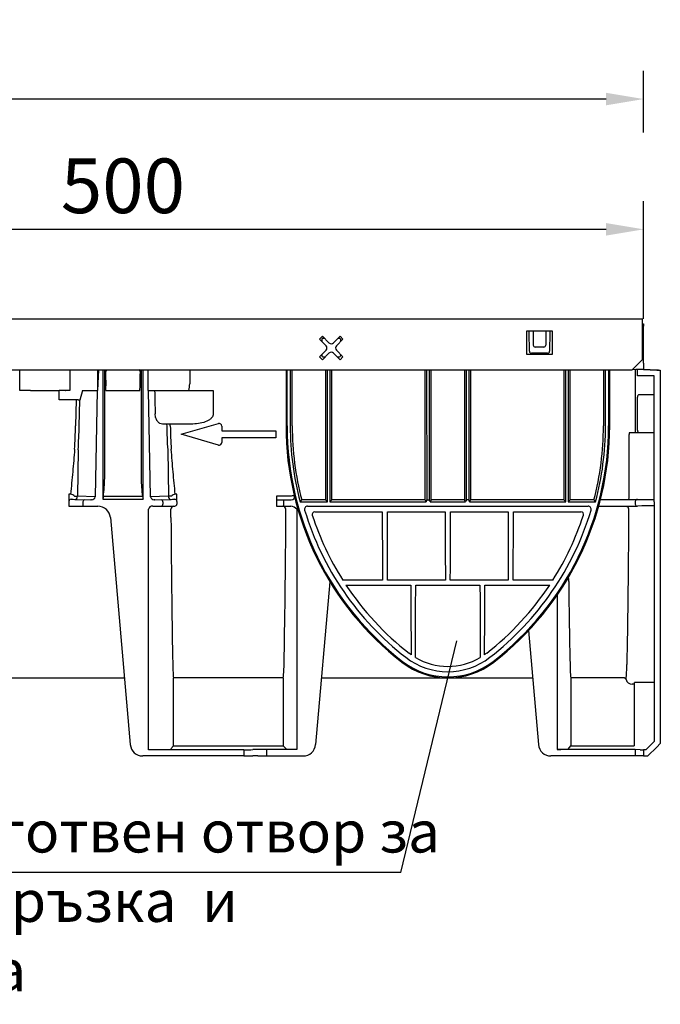
# Model space of a CAD drawing. Extents: x 86836 to 89796, y -2567 to 1472.
# Drawn here: x 88402 to 88709, y -1913 to -1440 of the extents above; entities that cross this region are included whole.
import ezdxf

# ---------------------------------------------------------------- set-up
doc = ezdxf.new("R2010")
doc.units = 0
doc.header["$LTSCALE"] = 2.5
doc.layers.get('DEFPOINTS').update_dxf_attribs({"color": 10, "linetype": 'CONTINUOUS'})
for name, color, linetype in [('BEMASS', 10, 'CONTINUOUS'), ('DUENN-18', 10, 'CONTINUOUS'), ('SICHTBAR', 10, 'CONTINUOUS'), ('TEXT35', 10, 'CONTINUOUS')]:
    doc.layers.add(name, color=color, linetype=linetype)
doc.styles.add('ACO', font='trebuc.ttf', dxfattribs={"width": 0.8})
doc.styles.get("Standard").update_dxf_attribs({"font": 'arial.ttf'})
doc.dimstyles.get("Standard").update_dxf_attribs({"dimscale": 7.5, "dimtxt": 3.5, "dimasz": 2.4, "dimexe": 1.8, "dimexo": 0, "dimgap": 1, "dimtad": 1, "dimdec": 0, "dimrnd": 0.01, "dimzin": 0, "dimtxsty": 'STANDARD', "dimcen": 3, "dimclrd": 256, "dimclre": 256, "dimclrt": 256, "dimazin": 3, "dimtfac": 1, "dimtdec": 0, "dimtix": 1, "dimtmove": 0, "dimatfit": 3, "dimtolj": 1, "dimtzin": 0})

# ---------------------------------------------------------------- blocks, each defined once
blk = doc.blocks.new('*D29')
at = {"layer": 'BEMASS'}
for p, q in [((88201.46, -1586.75), (88201.46, -1527.3)), ((88701.46, -1583.75), (88701.46, -1527.3)), ((88683.46, -1540.8), (88219.46, -1540.8))]:
    blk.add_line(p, q, dxfattribs=at)
for points in [[(88219.46, -1537.8), (88219.46, -1543.8), (88201.46, -1540.8)], [(88683.46, -1537.8), (88683.46, -1543.8), (88701.46, -1540.8)]]:
    blk.add_solid(points, dxfattribs=at)
at = {"layer": 'DEFPOINTS', "color": 0}
for p in [(88201.46, -1540.8), (88701.46, -1583.75), (88201.46, -1586.75)]:
    blk.add_point(p, dxfattribs=at)
at = {"layer": 'BEMASS', "insert": (88451.46, -1519.89), "char_height": 26.25, "attachment_point": 5}
blk.add_mtext('\\A1;500', dxfattribs=at)
blk = doc.blocks.new('*D30')
at = {"layer": 'BEMASS'}
for p, q in [((87701.46, -1583.75), (87701.46, -1464.73)), ((88701.46, -1494.34), (88701.46, -1464.73)), ((88683.46, -1478.23), (87719.46, -1478.23))]:
    blk.add_line(p, q, dxfattribs=at)
for points in [[(87719.46, -1475.23), (87719.46, -1481.23), (87701.46, -1478.23)], [(88683.46, -1475.23), (88683.46, -1481.23), (88701.46, -1478.23)]]:
    blk.add_solid(points, dxfattribs=at)
at = {"layer": 'DEFPOINTS', "color": 0}
for p in [(87701.46, -1478.23), (88701.46, -1494.34), (87701.46, -1583.75)]:
    blk.add_point(p, dxfattribs=at)
at = {"layer": 'BEMASS', "insert": (88201.46, -1457.33), "char_height": 26.25, "attachment_point": 5}
blk.add_mtext('\\A1;1000', dxfattribs=at)

msp = doc.modelspace()

# ---------------------------------------------------------------- linework, layer by layer
at = {"layer": 'DUENN-18'}
for p, q in [((88700.956, -1587.253), (88700.956, -1586.253)), ((88700.956, -1603.253), (88700.956, -1587.253)), ((88547.214, -1592.096), (88545.8, -1593.51)), ((88545.8, -1593.51), (88548.982, -1596.692)), ((88546.983, -1593.512), (88546.983, -1594.693)), ((88550.396, -1595.278), (88547.214, -1592.096)), ((88547.466, -1593.029), (88548.147, -1593.029)), ((88555.699, -1592.096), (88552.517, -1595.278)), ((88553.931, -1596.692), (88557.113, -1593.51)), ((88554.766, -1593.029), (88555.447, -1593.029)), ((88557.113, -1593.51), (88555.699, -1592.096)), ((88555.93, -1593.512), (88555.93, -1594.693)), ((88645.206, -1589.753), (88645.206, -1600.753)), ((88657.706, -1589.753), (88645.206, -1589.753)), ((88646.557, -1590.278), (88646.557, -1589.753)), ((88646.636, -1599.334), (88646.557, -1590.278)), ((88648.422, -1589.753), (88648.422, -1596.379)), ((88654.491, -1589.753), (88654.491, -1596.379)), ((88656.356, -1590.278), (88656.277, -1599.334)), ((88656.356, -1589.753), (88656.356, -1590.278)), ((88657.706, -1600.753), (88657.706, -1589.753)), ((88653.495, -1597.375), (88649.418, -1597.375)), ((88548.982, -1598.814), (88545.8, -1601.996)), ((88545.8, -1601.996), (88547.214, -1603.41)), ((88546.983, -1600.813), (88546.983, -1601.494)), ((88547.214, -1603.41), (88550.396, -1600.228)), ((88547.466, -1601.977), (88548.647, -1601.977)), ((88552.517, -1600.228), (88555.699, -1603.41)), ((88557.113, -1601.996), (88553.931, -1598.814)), ((88554.266, -1601.977), (88555.447, -1601.977)), ((88555.699, -1603.41), (88557.113, -1601.996)), ((88555.93, -1600.813), (88555.93, -1601.494)), ((88645.206, -1600.753), (88657.706, -1600.753)), ((88655.273, -1600.332), (88647.639, -1600.332)), ((88695.956, -1608.253), (88700.956, -1603.253)), ((88696.949, -1607.26), (88696.977, -1607.26)), ((88402.008, -1618.253), (88402.008, -1608.253)), ((88425.942, -1608.253), (88425.942, -1613.253)), ((88442.696, -1660.317), (88442.696, -1608.253)), ((88443.268, -1609.19), (88443.233, -1609.12)), ((88443.277, -1613.253), (88443.277, -1610.19)), ((88459.671, -1613.183), (88459.671, -1610.12)), ((88460.217, -1608.253), (88460.217, -1660.317)), ((88483.591, -1608.253), (88483.591, -1610.253)), ((88483.591, -1610.253), (88483.591, -1613.253)), ((88529.756, -1608.253), (88529.756, -1635.253)), ((88532.765, -1635.253), (88532.765, -1608.253)), ((88548.748, -1608.253), (88548.748, -1670.744)), ((88549.748, -1671.744), (88549.748, -1608.253)), ((88550.765, -1608.253), (88550.765, -1671.744)), ((88551.765, -1670.744), (88551.765, -1608.253)), ((88596.392, -1608.253), (88596.448, -1670.744)), ((88597.448, -1670.753), (88597.392, -1608.253)), ((88598.521, -1608.253), (88598.465, -1670.753)), ((88599.465, -1670.744), (88599.521, -1608.253)), ((88615.392, -1608.253), (88615.448, -1670.744)), ((88616.448, -1670.753), (88616.392, -1608.253)), ((88617.521, -1608.253), (88617.465, -1670.753)), ((88618.465, -1670.744), (88618.521, -1608.253)), ((88663.148, -1608.253), (88663.148, -1670.744)), ((88664.148, -1671.744), (88664.148, -1608.253)), ((88665.165, -1608.253), (88665.165, -1671.744)), ((88666.165, -1670.744), (88666.165, -1608.253)), ((88682.148, -1608.253), (88682.148, -1635.253)), ((88685.156, -1635.253), (88685.156, -1608.253)), ((88697.456, -1608.253), (88697.456, -1638.553)), ((88425.954, -1615.545), (88425.976, -1618.253)), ((88443.291, -1618.253), (88443.282, -1615.961)), ((88459.656, -1618.253), (88459.666, -1615.892)), ((88404.007, -1618.253), (88402.008, -1618.253)), ((88404.007, -1618.253), (88404.105, -1618.253)), ((88407.105, -1618.253), (88404.105, -1618.253)), ((88407.105, -1618.253), (88420.908, -1618.253)), ((88420.856, -1621.911), (88420.856, -1618.253)), ((88420.856, -1622.744), (88420.856, -1621.911)), ((88423.908, -1618.253), (88420.908, -1618.253)), ((88423.908, -1618.253), (88423.969, -1618.253)), ((88425.976, -1618.253), (88423.969, -1618.253)), ((88431.994, -1618.253), (88430.705, -1622.779)), ((88431.994, -1618.253), (88439.168, -1618.253)), ((88443.291, -1618.253), (88459.656, -1618.253)), ((88463.745, -1618.253), (88466.686, -1618.253)), ((88468.046, -1618.253), (88493.874, -1618.253)), ((88493.874, -1618.253), (88494.827, -1618.253)), ((88494.827, -1618.253), (88494.827, -1629.478)), ((88698.456, -1623.081), (88698.456, -1621.349)), ((88706.369, -1620.253), (88699.456, -1620.253)), ((88428.973, -1622.744), (88420.856, -1622.744)), ((88428.973, -1622.744), (88428.721, -1635.253)), ((88430.453, -1635.288), (88430.705, -1622.779)), ((88698.456, -1635.553), (88698.456, -1623.081)), ((88472.443, -1634.437), (88470.38, -1634.374)), ((88472.443, -1634.437), (88472.46, -1635.288)), ((88483.236, -1634.402), (88474.175, -1634.402)), ((88474.192, -1635.253), (88474.175, -1634.402)), ((88698.456, -1637.285), (88698.456, -1635.553)), ((88695.22, -1638.553), (88694.456, -1638.553)), ((88694.456, -1669.869), (88694.456, -1639.353)), ((88706.352, -1638.553), (88695.22, -1638.553)), ((88429.967, -1646.628), (88429.629, -1669.026)), ((88472.946, -1646.628), (88473.284, -1669.026)), ((88425.553, -1667.982), (88425.553, -1670.139)), ((88426.324, -1667.982), (88425.553, -1667.982)), ((88438.139, -1669.283), (88429.629, -1669.026)), ((88460.849, -1669.058), (88442.064, -1669.058)), ((88473.284, -1669.026), (88464.774, -1669.283)), ((88477.36, -1667.982), (88476.589, -1667.982)), ((88477.36, -1670.139), (88477.36, -1667.982)), ((88525.13, -1668.899), (88525.13, -1670.753)), ((88532.3, -1668.899), (88525.13, -1668.899)), ((88425.553, -1670.139), (88425.553, -1671.44)), ((88432.24, -1671.701), (88432.24, -1673.753)), ((88470.673, -1671.701), (88470.673, -1672.753)), ((88477.36, -1671.44), (88477.36, -1670.139)), ((88528.59, -1670.753), (88528.59, -1673.753)), ((88548.748, -1670.744), (88537.323, -1670.744)), ((88596.448, -1670.744), (88551.765, -1670.744)), ((88596.448, -1670.744), (88596.448, -1670.744)), ((88615.448, -1670.744), (88599.465, -1670.744)), ((88663.148, -1670.744), (88618.465, -1670.744)), ((88677.59, -1670.744), (88666.165, -1670.744)), ((88697.415, -1671.557), (88697.415, -1672.749)), ((88543.542, -1676.538), (88575.968, -1676.538)), ((88578.539, -1676.538), (88606.171, -1676.538)), ((88608.742, -1676.538), (88636.374, -1676.538)), ((88638.945, -1676.538), (88671.37, -1676.538)), ((88576.069, -1709.28), (88557.014, -1709.28)), ((88558.541, -1711.64), (88589.678, -1711.64)), ((88606.272, -1709.28), (88578.438, -1709.28)), ((88592.029, -1711.64), (88622.884, -1711.64)), ((88636.475, -1709.28), (88608.641, -1709.28)), ((88625.235, -1711.64), (88656.372, -1711.64)), ((88657.899, -1709.28), (88638.844, -1709.28)), ((88475.747, -1788.805), (88475.747, -1756.253)), ((88528.456, -1756.253), (88528.456, -1788.805)), ((88666.457, -1756.253), (88666.457, -1788.906)), ((88692.03, -1756.253), (88666.457, -1756.253)), ((88696.903, -1759.254), (88695.902, -1759.254)), ((88696.903, -1759.254), (88696.903, -1788.906)), ((88706.456, -1758.416), (88697.025, -1758.416)), ((88474.524, -1790.273), (88475.747, -1788.805)), ((88475.747, -1788.805), (88528.456, -1788.805)), ((88528.456, -1788.805), (88529.756, -1790.365)), ((88665.157, -1790.466), (88666.457, -1788.906)), ((88666.457, -1788.906), (88696.903, -1788.906))]:
    msp.add_line(p, q, dxfattribs=at)
at = {"layer": 'DUENN-18', "flags": 128}
for points in [[(88430.705, -1622.779), (88430.56, -1622.776), (88430.387, -1622.773), (88430.191, -1622.769), (88429.973, -1622.764), (88429.739, -1622.76), (88429.491, -1622.755), (88429.234, -1622.75), (88428.973, -1622.744)], [(88474.175, -1634.402), (88473.914, -1634.407), (88473.657, -1634.412), (88473.409, -1634.417), (88473.175, -1634.422), (88472.957, -1634.426), (88472.761, -1634.43), (88472.588, -1634.434), (88472.443, -1634.437)], [(88548.748, -1670.744), (88548.768, -1670.765), (88548.826, -1670.823), (88548.919, -1670.916), (88549.044, -1671.04), (88549.195, -1671.191), (88549.367, -1671.364), (88549.554, -1671.55), (88549.748, -1671.744)], [(88551.765, -1670.744), (88551.744, -1670.765), (88551.686, -1670.823), (88551.594, -1670.916), (88551.469, -1671.04), (88551.318, -1671.191), (88551.146, -1671.364), (88550.959, -1671.55), (88550.765, -1671.744)], [(88664.148, -1671.744), (88663.954, -1671.55), (88663.767, -1671.364), (88663.595, -1671.191), (88663.444, -1671.04), (88663.319, -1670.916), (88663.226, -1670.823), (88663.168, -1670.765), (88663.148, -1670.744)], [(88665.165, -1671.744), (88665.359, -1671.55), (88665.546, -1671.364), (88665.718, -1671.191), (88665.869, -1671.04), (88665.994, -1670.916), (88666.086, -1670.823), (88666.144, -1670.765), (88666.165, -1670.744)]]:
    msp.add_lwpolyline(points, dxfattribs=at)
at = {"layer": 'DUENN-18'}
for centre, radius, start, end in [((88547.921, -1597.753), 1.5, 315, 45), ((88551.456, -1594.217), 1.5, 225, 315), ((88554.992, -1597.753), 1.5, 135, 225), ((88551.456, -1601.289), 1.5, 45, 135), ((88444.233, -1609.121), 1, 119.82198, 179.98646), ((88413.444, -1609.946), 29.834, 359.53165, 1.45202), ((88458.679, -1609.121), 1, 0.0122, 60.17766), ((88489.504, -1609.876), 29.834, 178.54798, 180.46835), ((88638.468, -1613.295), 212.526, 179.98876, 180.60658), ((89128.704, -1613.302), 685.427, 179.995879, 180.22227), ((87774.244, -1613.233), 685.427, 359.77773, 0.004121), ((88464.549, -1613.652), 19.04, 346.01719, 355.91347), ((88699.486, -1621.284), 1.032, 91.65741, 183.60766), ((88185.237, -1630.278), 243.535, 356.19583, 358.82951), ((88180.139, -1630.245), 250.364, 356.24819, 358.8459), ((88722.806, -1630.244), 250.397, 181.15427, 183.75164), ((88717.676, -1630.278), 243.535, 181.17049, 183.80417), ((88673.237, -1635.253), 143.481, 180, 232.26405), ((88673.237, -1635.253), 140.472, 180, 194.63484), ((88541.676, -1635.253), 143.481, 307.73595, 0), ((88541.676, -1635.253), 140.472, 345.36516, 0), ((88699.5, -1637.337), 1.045, 177.12153, 267.6134), ((88378.323, -1660.055), 64.374, 351.96006, 359.7665), ((88520.294, -1660.365), 60.077, 179.95389, 188.31955), ((88424.916, -1673.215), 5.42, 51.5978, 74.94454), ((88428.209, -1669.083), 1.421, 274.8874, 2.32574), ((88474.704, -1669.083), 1.421, 177.6739, 265.11296), ((88477.997, -1673.215), 5.42, 105.05546, 127.25645), ((88533.026, -1670.55), 1.804, 66.06857, 113.75051), ((88433.188, -1671.647), 0.95, 94.98157, 183.22328), ((88469.725, -1671.647), 0.95, 356.77442, 85.02072), ((88469.735, -1672.815), 0.94, 274.40135, 3.81196), ((88475.908, -1675.207), 1.454, 89.62467, 181.82281), ((88528.209, -1675.244), 1.491, 359.67183, 90.05002), ((88634.866, -1746.67), 123.61, 142.1035, 142.68855), ((88595.457, -1671.959), 1.567, 7.86471, 50.79743), ((88600.391, -1671.922), 1.498, 128.16504, 173.17022), ((88614.457, -1671.959), 1.567, 7.86162, 50.80053), ((88619.391, -1671.922), 1.498, 128.16314, 173.17471), ((88301.832, -1960.967), 474.788, 37.52889, 37.68121), ((88693.102, -1675.118), 1.169, 11.84554, 81.19429), ((88698.487, -1671.638), 1.075, 86.1068, 175.68757), ((88698.487, -1672.668), 1.075, 184.31201, 273.89362), ((88543.542, -1677.756), 1.218, 90.00281, 198.00118), ((88673.705, -1635.461), 138.08, 198.00092, 212.31729), ((88541.206, -1635.46), 138.082, 327.68282, 341.99897), ((88671.37, -1677.756), 1.218, 341.99883, 89.99857), ((88673.526, -1635.584), 137.862, 213.4822, 232.08487), ((88541.386, -1635.583), 137.864, 307.91523, 326.51769), ((88618.902, -1709.878), 46.579, 359.96125, 2.49981), ((88535.833, -1749.746), 60.437, 179.53858, 186.18123), ((88468.377, -1749.746), 60.43, 353.81864, 0.46203), ((88607.456, -1720.253), 36, 232.26405, 307.73595), ((88607.456, -1720.41), 30.342, 239.10451, 300.89549), ((88726.536, -1749.746), 60.43, 179.53797, 186.18136), ((88643.149, -1750.984), 50.211, 353.11428, 1.27468), ((88692.03, -1757.253), 1, 14.44393, 89.9987), ((88695.902, -1756.255), 2.999, 194.44477, 270.00107), ((88693.723, -1758.363), 3.302, 344.33739, 359.07427)]:
    msp.add_arc(centre, radius, start, end, dxfattribs=at)
for centre, major_axis, ratio, start_param, end_param in [((88547.5, -1593.547), (-0.378, 0.378), 0.9351131, 5.5313059, 7.0350647), ((88555.413, -1593.547), (0.378, 0.378), 0.9351131, 5.5313059, 7.0350647), ((88649.425, -1596.372), (-0.712, -0.712), 0.9924325, 5.5015852, 7.0647854), ((88653.488, -1596.372), (0.712, -0.712), 0.9924325, 5.5015852, 7.0647854), ((88547.5, -1601.459), (0.378, 0.378), 0.9351131, 2.3897132, 3.8934721), ((88555.413, -1601.459), (0.378, -0.378), 0.9351131, 5.5313059, 7.0350647), ((88647.636, -1599.333), (0.776, -0.634), 0.995556, 3.8298948, 5.39917), ((88655.277, -1599.333), (0.776, 0.634), 0.995556, 4.025608, 5.5948832), ((88439.448, -1647.34), (0, 49.627), 0.0001758, 5.3386404, 5.6193206), ((88449.725, 1784.312), (-78.814, 5213.386), 0.0087255, 2.2817536, 2.2845685), ((88527.312, -1635.253), (0, 142.536), 0.0174551, 3.7853595, 4.4279371), ((88578.591, -1588.785), (0, 313.05), 0.0087269, 1.8549197, 1.9659012), ((88575.917, -1588.785), (0, 313.05), 0.0087269, 4.3172841, 4.4282656), ((88608.793, -1588.785), (0, 313.05), 0.0087269, 1.8549197, 1.9659012), ((88606.119, -1588.785), (0, 313.05), 0.0087269, 4.3172841, 4.4282656), ((88638.996, -1588.785), (0, 313.05), 0.0087269, 1.8549197, 1.9659012), ((88636.322, -1588.785), (0, 313.05), 0.0087269, 4.3172841, 4.4282656), ((88476.891, -1635.253), (0, 142.536), 0.0174551, 1.8839332, 2.4978258), ((88592.191, -1588.785), (0, 313.05), 0.0087269, 1.9740837, 2.0936298), ((88589.517, -1588.785), (0, 313.05), 0.0087269, 4.1845934, 4.3091016), ((88625.396, -1588.785), (0, 313.05), 0.0087269, 1.9740837, 2.0985919), ((88622.722, -1588.785), (0, 313.05), 0.0087269, 4.1895555, 4.3091016), ((88667.601, -1635.253), (0, 142.536), 0.0174551, 2.1220734, 2.4978258)]:
    msp.add_ellipse(centre, major_axis=major_axis, ratio=ratio, start_param=start_param, end_param=end_param, dxfattribs=at)
for points, knots in [([(88483.591, -1613.253), (88483.59, -1613.692), (88483.588, -1614.278), (88483.55, -1614.862), (88483.541, -1615.009)], [0, 0, 0, 0, 0.748892, 1, 1, 1, 1]), ([(88466.686, -1618.253), (88466.759, -1618.253), (88466.843, -1618.253), (88467.035, -1618.253), (88467.144, -1618.253), (88467.493, -1618.253), (88467.762, -1618.253), (88468.046, -1618.253)], [0, 0, 0, 0, 0.25, 0.25, 0.5, 0.5, 1, 1, 1, 1]), ([(88470.38, -1634.374), (88469.993, -1634.363), (88469.611, -1634.26), (88469.048, -1633.955), (88468.863, -1633.828), (88468.507, -1633.522), (88468.335, -1633.344), (88468.087, -1633.031), (88468.005, -1632.918), (88467.85, -1632.681), (88467.775, -1632.555), (88467.632, -1632.29), (88467.564, -1632.15), (88467.435, -1631.855), (88467.374, -1631.699), (88467.208, -1631.215), (88467.117, -1630.87), (88466.985, -1630.13), (88466.947, -1629.748), (88466.938, -1629.358)], [0, 0, 0, 0, 0.25, 0.25, 0.375, 0.375, 0.5, 0.5, 0.5625, 0.5625, 0.625, 0.625, 0.6875, 0.6875, 0.75, 0.75, 0.875, 0.875, 1, 1, 1, 1]), ([(88494.827, -1629.478), (88494.796, -1629.763), (88494.726, -1630.396), (88494.093, -1631.409), (88492.656, -1632.628), (88490.113, -1633.665), (88486.801, -1634.314), (88484.426, -1634.373), (88483.236, -1634.402)], [0, 0, 0, 0, 0.0629256, 0.1393914, 0.256507, 0.4753063, 0.7372169, 1, 1, 1, 1]), ([(88694.456, -1638.553), (88694.456, -1638.553), (88694.456, -1638.583), (88694.456, -1638.679), (88694.456, -1638.745), (88694.456, -1638.972), (88694.456, -1639.163), (88694.456, -1639.353)], [0, 0, 0, 0, 0.25, 0.25, 0.5, 0.5, 1, 1, 1, 1]), ([(88428.235, -1646.436), (88427.994, -1650.065), (88427.685, -1653.672), (88427.015, -1660.852), (88426.655, -1664.424), (88426.324, -1667.982)], [0, 0, 0, 0, 0.5, 0.5, 1, 1, 1, 1]), ([(88476.589, -1667.982), (88476.237, -1664.436), (88475.531, -1657.325), (88474.963, -1650.073), (88474.677, -1646.436)], [0, 0, 0, 0, 0.4985337, 1, 1, 1, 1]), ([(88428.282, -1668.968), (88428.45, -1668.978), (88428.644, -1668.988), (88429.092, -1669.007), (88429.347, -1669.016), (88429.629, -1669.026)], [0.01776514, 0.01776514, 0.01776514, 0.01776514, 0.5, 0.5, 1, 1, 1, 1]), ([(88474.649, -1668.967), (88474.477, -1668.977), (88474.277, -1668.987), (88473.821, -1669.007), (88473.566, -1669.016), (88473.284, -1669.026)], [0, 0, 0, 0, 0.5, 0.5, 1, 1, 1, 1]), ([(88694.246, -1674.878), (88694.233, -1677.339), (88694.206, -1682.352), (88694.157, -1689.744), (88694.1, -1697.095), (88694.036, -1704.278), (88693.951, -1712.665), (88693.839, -1722.008), (88693.693, -1732.072), (88693.531, -1741.497), (88693.409, -1747.055), (88693.348, -1749.834)], [0, 0, 0, 0, 0.0833101, 0.1697099, 0.2561096, 0.3436117, 0.4311138, 0.5709116, 0.7107094, 0.8553547, 1, 1, 1, 1])]:
    msp.add_open_spline(points, degree=3, knots=knots, dxfattribs=at)
for points, degree in [([(88442.064, -1669.058), (88441.964, -1669.522), (88441.86, -1669.986), (88441.756, -1670.449)], 3), ([(88460.849, -1669.058), (88460.949, -1669.522), (88461.053, -1669.986), (88461.157, -1670.449)], 3), ([(88474.716, -1668.902), (88474.696, -1668.943), (88474.674, -1668.966), (88474.649, -1668.967)], 3), ([(88474.524, -1679.16), (88474.455, -1675.253)], 1), ([(88657.899, -1709.28), (88657.895, -1709.274), (88657.892, -1709.267), (88657.889, -1709.261)], 3), ([(88589.824, -1745.103), (88588.81, -1744.347)], 1), ([(88626.102, -1744.347), (88625.771, -1744.605), (88625.433, -1744.857), (88625.089, -1745.103)], 3)]:
    msp.add_open_spline(points, degree=degree, dxfattribs=at)
at = {"layer": 'SICHTBAR', "linetype": 'CONTINUOUS'}
for p, q in [((87701.956, -1583.753), (88700.956, -1583.753)), ((88700.956, -1586.253), (88700.956, -1583.753)), ((88700.956, -1586.253), (88701.456, -1586.253)), ((88701.456, -1586.253), (88701.456, -1587.253)), ((88701.456, -1605.06), (88701.456, -1587.253)), ((88701.456, -1605.06), (88701.456, -1608.059)), ((87706.956, -1608.253), (88695.956, -1608.253)), ((88697.67, -1608.059), (88695.956, -1608.253)), ((88701.456, -1608.059), (88697.67, -1608.059)), ((88701.456, -1608.059), (88701.456, -1608.078)), ((88707.724, -1608.406), (88701.456, -1608.078)), ((88707.724, -1608.406), (88709.456, -1608.515)), ((88708.356, -1608.439), (88707.724, -1608.406)), ((88708.672, -1608.466), (88708.356, -1608.439))]:
    msp.add_line(p, q, dxfattribs=at)
at = {"layer": 'SICHTBAR'}
for p, q in [((88439.455, -1618.253), (88439.856, -1608.253)), ((88441.756, -1608.253), (88441.756, -1670.449)), ((88461.157, -1670.449), (88461.157, -1608.253)), ((88530.256, -1635.253), (88530.256, -1608.253)), ((88531.765, -1608.253), (88531.765, -1635.253)), ((88683.148, -1635.253), (88683.148, -1608.253)), ((88684.656, -1608.253), (88684.656, -1635.253)), ((88698.456, -1611.095), (88698.456, -1608.059)), ((88698.457, -1611.095), (88698.456, -1611.095)), ((88706.456, -1611.095), (88698.457, -1611.095)), ((88701.456, -1608.078), (88707.724, -1608.406)), ((88706.456, -1671.636), (88706.456, -1611.095)), ((88707.724, -1608.406), (88709.456, -1608.515)), ((88709.456, -1608.515), (88709.456, -1787.753)), ((88439.168, -1618.253), (88438.139, -1669.283)), ((88439.455, -1618.253), (88439.168, -1618.253)), ((88463.745, -1618.253), (88463.458, -1618.253)), ((88464.774, -1669.283), (88463.745, -1618.253)), ((88479.444, -1639.253), (88497.283, -1634.104)), ((88498.943, -1635.353), (88498.943, -1637.563)), ((88497.283, -1644.402), (88479.444, -1639.253)), ((88498.943, -1637.563), (88524.944, -1637.563)), ((88524.944, -1640.943), (88498.943, -1640.943)), ((88498.943, -1640.943), (88498.943, -1643.153)), ((88524.944, -1637.563), (88524.944, -1640.943)), ((88425.553, -1671.44), (88425.553, -1671.484)), ((88425.553, -1671.484), (88425.553, -1673.753)), ((88425.553, -1673.753), (88426.223, -1673.753)), ((88426.223, -1673.753), (88432.24, -1673.753)), ((88426.553, -1670.441), (88426.836, -1670.441)), ((88428.33, -1670.499), (88436.13, -1670.735)), ((88432.24, -1673.753), (88436.57, -1673.753)), ((88436.57, -1673.753), (88439.46, -1673.753)), ((88441.756, -1670.449), (88461.157, -1670.449)), ((88465.766, -1673.753), (88466.343, -1673.753)), ((88466.343, -1673.753), (88469.807, -1673.753)), ((88466.782, -1670.735), (88474.583, -1670.499)), ((88469.807, -1673.753), (88475.824, -1673.753)), ((88475.824, -1673.753), (88476.36, -1673.753)), ((88476.077, -1670.441), (88476.36, -1670.441)), ((88476.36, -1670.441), (88476.36, -1670.484)), ((88477.36, -1671.484), (88477.36, -1671.44)), ((88477.36, -1671.484), (88477.36, -1672.753)), ((88525.13, -1670.753), (88525.13, -1673.753)), ((88525.13, -1670.753), (88525.532, -1670.753)), ((88525.13, -1673.753), (88525.532, -1673.753)), ((88525.532, -1670.753), (88528.59, -1670.753)), ((88525.532, -1673.753), (88528.59, -1673.753)), ((88528.59, -1670.753), (88531.188, -1670.753)), ((88528.59, -1673.753), (88531.188, -1673.753)), ((88531.188, -1670.753), (88532.3, -1670.753)), ((88531.188, -1673.753), (88532.084, -1673.753)), ((88536.552, -1671.744), (88549.748, -1671.744)), ((88540.137, -1673.753), (88674.776, -1673.753)), ((88550.765, -1671.744), (88597.01, -1671.744)), ((88597.448, -1670.753), (88598.465, -1670.753)), ((88598.903, -1671.744), (88616.01, -1671.744)), ((88599.465, -1670.744), (88599.465, -1670.744)), ((88617.465, -1670.753), (88616.448, -1670.753)), ((88617.903, -1671.744), (88664.148, -1671.744)), ((88618.465, -1670.744), (88618.465, -1670.744)), ((88665.165, -1671.744), (88678.36, -1671.744)), ((88679.898, -1673.74), (88698.56, -1673.74)), ((88680.743, -1670.566), (88698.56, -1670.566)), ((88698.56, -1670.566), (88700.59, -1670.627)), ((88700.59, -1673.679), (88698.56, -1673.74)), ((88701.456, -1670.636), (88706.439, -1670.636)), ((88706.439, -1673.67), (88701.456, -1673.67)), ((88706.456, -1671.636), (88706.456, -1672.67)), ((88706.456, -1672.67), (88706.456, -1786.768)), ((88463.745, -1790.753), (88463.745, -1675.253)), ((88534.956, -1675.253), (88534.956, -1790.564)), ((88445.437, -1679.23), (88454.977, -1788.276)), ((88550.781, -1710.028), (88543.936, -1788.276)), ((88659.956, -1716.471), (88659.956, -1790.666)), ((88646.19, -1733.556), (88650.977, -1788.276)), ((88350.736, -1756.267), (88452.177, -1756.267)), ((88528.456, -1756.253), (88475.747, -1756.253)), ((88546.736, -1756.267), (88648.177, -1756.267)), ((88706.456, -1786.768), (88702.456, -1790.77)), ((88509.57, -1790.753), (88463.745, -1790.753)), ((88509.57, -1790.753), (88509.57, -1793.753)), ((88516.209, -1790.617), (88513.9, -1790.701)), ((88534.956, -1790.564), (88520.539, -1790.564)), ((88520.539, -1793.753), (88520.539, -1790.564)), ((88697.415, -1790.666), (88659.956, -1790.666)), ((88699.724, -1790.749), (88697.415, -1790.666)), ((88697.415, -1790.666), (88697.415, -1793.753)), ((88702.456, -1790.77), (88701.456, -1790.77)), ((88701.456, -1790.77), (88701.456, -1793.753)), ((88703.456, -1793.753), (88707.724, -1789.485)), ((88709.456, -1787.753), (88707.724, -1789.485)), ((88509.57, -1793.753), (88460.954, -1793.753)), ((88509.57, -1793.753), (88513.9, -1793.753)), ((88516.209, -1793.753), (88513.9, -1793.753)), ((88516.209, -1793.753), (88520.539, -1793.753)), ((88520.539, -1793.753), (88537.958, -1793.753)), ((88697.415, -1793.753), (88656.954, -1793.753)), ((88699.724, -1793.753), (88697.415, -1793.753)), ((88701.456, -1793.753), (88699.724, -1793.753)), ((88701.456, -1793.753), (88703.456, -1793.753))]:
    msp.add_line(p, q, dxfattribs=at)
for centre, radius, start, end in [((88497.643, -1635.353), 1.3, 0, 106.09973), ((88673.237, -1635.253), 142.981, 180, 232.26405), ((88673.237, -1635.253), 141.472, 180, 194.94787), ((88541.676, -1635.253), 142.981, 307.73595, 0), ((88541.676, -1635.253), 141.472, 345.05213, 0), ((88497.643, -1643.153), 1.3, 253.90027, 0), ((88436.458, -1669.019), 1.702, 269.46435, 351.0601), ((88466.455, -1669.019), 1.702, 188.94069, 270.53486), ((88532.3, -1669.253), 1.5, 270, 13.56298), ((88426.553, -1671.441), 1, 89.99619, 179.99485), ((88430.155, -1605.187), 65.337, 267.08886, 268.39956), ((88439.46, -1679.753), 6, 5, 90), ((88465.548, -1675.571), 1.831, 83.17801, 169.9959), ((88472.758, -1605.18), 65.344, 271.60049, 272.91106), ((88476.36, -1671.441), 1, 0.0043, 90.00552), ((88476.36, -1672.753), 1, 270, 0), ((88531.173, -1678.997), 5.323, 44.70333, 80.14659), ((88540.137, -1675.253), 1.5, 89.99901, 196.72783), ((88598.28, -1671.713), 1.271, 130.92216, 181.39025), ((88597.632, -1671.713), 1.271, 358.61195, 49.07275), ((88617.281, -1671.714), 1.271, 130.92869, 181.38373), ((88616.632, -1671.714), 1.271, 358.61627, 49.07131), ((88674.776, -1675.253), 1.5, 343.27198, 90.00056), ((88693.986, -1669.897), 0.463, 286.21269, 1.2217), ((88701.36, -1637.242), 33.394, 268.6798, 270.16581), ((88701.36, -1707.062), 33.392, 89.83464, 91.32074), ((88673.237, -1635.253), 140.481, 196.72684, 232.26405), ((88541.676, -1635.253), 140.481, 307.73595, 343.27316), ((88607.456, -1720.253), 35.5, 232.26405, 307.73595), ((88607.456, -1720.253), 33, 232.26405, 307.73595), ((88460.954, -1787.753), 6, 185, 270), ((88510.051, -1651.512), 139.242, 269.80183, 271.58381), ((88520.055, -1929.607), 139.044, 89.80056, 91.58508), ((88537.958, -1787.753), 6, 270, 355), ((88656.954, -1787.753), 6, 185, 270), ((88660.134, -1733.713), 56.953, 269.82169, 271.56435), ((88701.25, -1736.227), 54.544, 268.39715, 270.21681)]:
    msp.add_arc(centre, radius, start, end, dxfattribs=at)
msp.add_ellipse((88463.465, -1647.34), major_axis=(0, 49.627), ratio=0.0001758, start_param=0.6638647, end_param=0.9445449, dxfattribs=at)
for points in [[(88436.442, -1670.721), (88436.336, -1670.732), (88436.233, -1670.736), (88436.13, -1670.735)], [(88466.782, -1670.735), (88466.68, -1670.736), (88466.576, -1670.732), (88466.471, -1670.721)], [(88540.137, -1673.753), (88540.137, -1673.753), (88540.137, -1673.753), (88540.137, -1673.753)], [(88693.281, -1673.963), (88693.241, -1673.958), (88693.2, -1673.956), (88693.16, -1673.956)], [(88538.7, -1675.685), (88538.7, -1675.685), (88538.7, -1675.685), (88538.7, -1675.685)]]:
    msp.add_open_spline(points, degree=3, dxfattribs=at)
at = {"layer": 'TEXT35'}
for q in [(88611.793, -1738.425), (88127.914, -1849.775)]:
    msp.add_line((88584.85, -1849.775), q, dxfattribs=at)

# ---------------------------------------------------------------- texts
at = {"layer": 'TEXT35', "insert": (88147.406, -1820.106), "char_height": 20, "width": 466.60985, "attachment_point": 1, "style": 'ACO'}
msp.add_mtext('предварително заготвен отвор за връзка ъглова, T-връзка  и кръстосана връзка', dxfattribs=at)

# ---------------------------------------------------------------- dimensions: what is measured, and where the dimension line sits
at = {"layer": 'BEMASS'}
for base, p1, p2, picture, middle in [((87701.456, -1478.23), (88701.456, -1494.339), (87701.456, -1583.753), '*D30', (88201.456, -1457.328)), ((88201.456, -1540.796), (88701.456, -1583.753), (88201.456, -1586.753), '*D29', (88451.456, -1519.893))]:
    dim = msp.add_linear_dim(base=base, p1=p1, p2=p2, dimstyle='STANDARD', dxfattribs=at)
    dim.commit()
    dim.dimension.update_dxf_attribs({"geometry": picture, "text_midpoint": middle})

doc.saveas('drawing.dxf')
